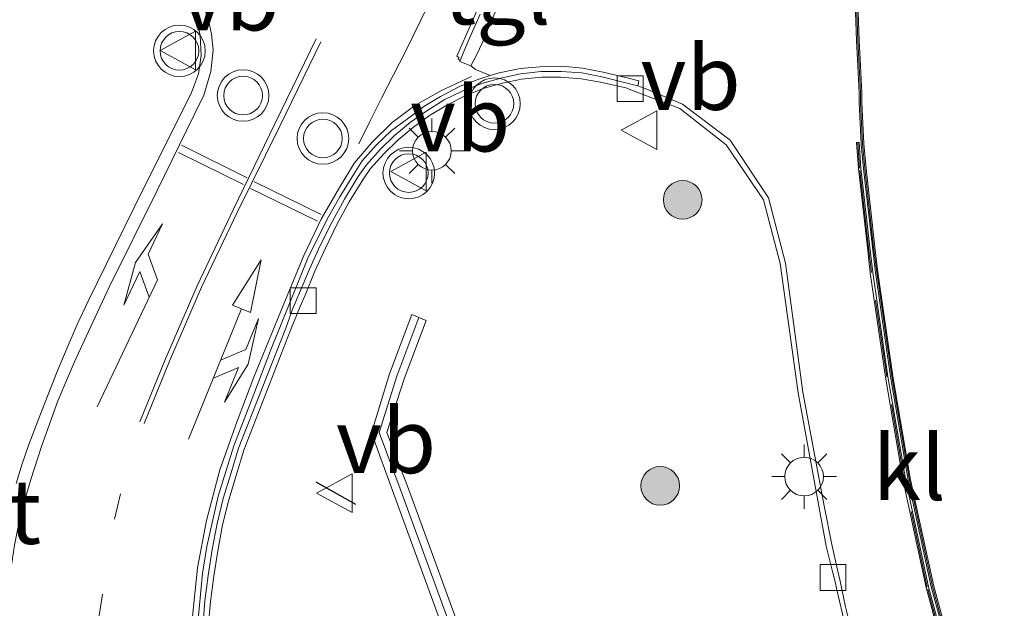
# Model space of a CAD drawing. Units: metres. Extents: x 83301 to 90001, y 456249 to 462504.
# Drawn here: x 84091 to 84130, y 458430 to 458453 of the extents above; entities that cross this region are included whole.
import ezdxf
from ezdxf.enums import TextEntityAlignment as Align

# ---------------------------------------------------------------- set-up
doc = ezdxf.new("R2010")
doc.units = ezdxf.units.M
doc.linetypes.add('VW-1-3_STREEP', pattern=[4, 1, -3])
doc.linetypes.add('VW-3-9_STREEP', pattern=[12, 3, -9])
doc.layers.get('0').update_dxf_attribs({"lineweight": 25})
for name, color, linetype, lineweight in [('B-ME-GR-BOOM-S-B1', 93, 'Continuous', 18), ('B-ME-IE-GRASLAND-GV-B6', 93, 'Continuous', 18), ('B-ME-IE-MEUBILAIR_WEGMEUBILAIR-LICHTMAST-S-B1', 8, 'Continuous', 18), ('B-ME-IE-TERREINAFSCHEIDING-SCHRIKHEK-L-B1', 10, 'Continuous', 25), ('B-ME-KW-GELUIDSWERING-GV-B6', 8, 'Continuous', 18), ('B-ME-KW-SCHERM-L-B1', 8, 'Continuous', 18), ('B-ME-VH-VERH_SOORT-BITUMEN-GV-B6', 8, 'IE-TERREINAFSCHEIDING-NATUURLIJK-HOUTWAL', 18), ('B-ME-VH-VERH_SOORT-GV-B6', 8, 'Continuous', 18), ('B-ME-VH-VERH_SOORT-KLINKERS-GV-B6', 8, 'IE-TERREINAFSCHEIDING-NATUURLIJK-HOUTWAL', 18), ('B-ME-VH-VERH_SOORT-TEGELS-GV-B6', 8, 'Continuous', 18), ('B-ME-VV-KOLK-S-B1', 8, 'Continuous', 18), ('B-ME-VW-MARKERING-13STREEP-045-L-B1', 255, 'VW-1-3_STREEP', 18), ('B-ME-VW-MARKERING-39STREEP-015-L-B1', 255, 'VW-3-9_STREEP', 18), ('B-ME-VW-MARKERING-COMBIRE750-S-B1', 255, 'Continuous', 18), ('B-ME-VW-MARKERING-DRIEHOEK-L-B1', 7, 'VW-HAAIETAND70-R-B', 18), ('B-ME-VW-MARKERING-PIJLLI750-S-B1', 7, 'Continuous', 18), ('B-ME-VW-MARKERING-STREEP-015-L-B1', 7, 'Continuous', 18), ('B-ME-VW-MEUBILAIR_WEGMEUBILAIR-VERKEERSBORD-S-B1', 8, 'Continuous', 18), ('B-ME-VW-MEUBILAIR_WEGMEUBILAIR-VERKEERSLICHT-S-B1', 13, 'Continuous', 18)]:
    doc.layers.add(name, color=color, linetype=linetype, lineweight=lineweight)
doc.styles.add('NLCS-ISO', font='NLCS-ISO.TTF')
doc.linetypes.add('IE-TERREINAFSCHEIDING-NATUURLIJK-HOUTWAL', pattern='A,7,-1.5,[67,NLCS.SHX,S=0.75,R=45,X=0,Y=0],-1.5,7,-1.5,[70,NLCS.SHX,S=0.75,R=0,X=0,Y=0],-1.5', length=20)
doc.linetypes.add('VW-HAAIETAND70-R-B', pattern='A,0,-0.5,[153,NLCS.SHX,S=1,R=180,X=-0.375,Y=0],-0.5', length=1)

# ---------------------------------------------------------------- blocks, each defined once
blk = doc.blocks.new('verkeersbord')
for p, q in [((0, 0.75), (-0.75, -0.625)), ((0.75, -0.625), (0, 0.75)), ((-0.75, -0.625), (0.75, -0.625))]:
    blk.add_line(p, q)
blk = doc.blocks.new('verkeerslicht')
for radius in [1, 0.75]:
    blk.add_circle((0, 0), radius)
blk = doc.blocks.new('boom')
blk.add_hatch(color=256).paths.add_polyline_path([(-0.75, 0, 1), (0.75, 0, 1)])
blk.add_circle((0, 0), 0.75)
blk = doc.blocks.new('kolk')
blk.add_lwpolyline([(-0.5, -0.5), (0.5, -0.5), (0.5, 0.5), (-0.5, 0.5)], close=True)
blk = doc.blocks.new('lantaarnpaal')
for p, q in [((0, 0.75), (0, 1.25)), ((-0.884, 0.884), (-0.53, 0.53)), ((0.53, 0.53), (0.884, 0.884)), ((-0.75, 0), (-1.25, 0)), ((0.75, 0), (1.25, 0)), ((-0.53, -0.53), (-0.884, -0.884)), ((0, -0.75), (0, -1.25)), ((0.53, -0.53), (0.884, -0.884))]:
    blk.add_line(p, q)
blk.add_circle((0, 0), 0.75)
blk = doc.blocks.new('pijll')
for p, q in [((5.7, 1.05, 0.1), (4, 0.75, 0.1)), ((7.5, 0.75, 0.1), (5.7, 1.05, 0.1)), ((4, 0.75, 0.1), (5.45, 0.75, 0.1)), ((5.45, 0.75, 0.1), (4.7, 0, 0.1)), ((6.2, 0.75, 0.1), (5.45, 0, 0.1)), ((7.5, 0.75, 0.1), (6.2, 0.75, 0.1)), ((0, 0, 0.1), (5.45, 0, 0.1))]:
    blk.add_line(p, q)
blk = doc.blocks.new('pijlcr')
for p, q in [((0, 0, 0.1), (5.45, 0, 0.1)), ((3.303, -0.75, 0.1), (2.553, 0, 0.1)), ((4.053, -0.75, 0.1), (3.303, 0, 0.1)), ((5.45, 0.375, 0.1), (5.45, -0.375, 0.1)), ((7.5, 0, 0.1), (5.45, 0.375, 0.1)), ((5.45, -0.375, 0.1), (7.5, 0, 0.1)), ((1.853, -0.75, 0.1), (3.303, -0.75, 0.1)), ((3.553, -1.05, 0.1), (1.853, -0.75, 0.1)), ((5.353, -0.75, 0.1), (3.553, -1.05, 0.1)), ((5.353, -0.75, 0.1), (4.053, -0.75, 0.1))]:
    blk.add_line(p, q)

msp = doc.modelspace()

# ---------------------------------------------------------------- linework, layer by layer
at = {"layer": 'B-ME-IE-GRASLAND-GV-B6'}
for points in [[(84098.693, 458429.291, 1.519), (84098.776, 458430.298, 1.515), (84098.902, 458431.286, 1.487), (84099.065, 458432.266, 1.488), (84099.249, 458433.266, 1.49), (84099.485, 458434.241, 1.476), (84099.77, 458435.179, 1.469), (84100.076, 458436.162, 1.459), (84101.885, 458440.819, 1.435), (84102.253, 458441.741, 1.434), (84102.445, 458442.186, 1.423), (84102.819, 458443.108, 1.418), (84103.233, 458444.004, 1.424), (84103.683, 458444.919, 1.383), (84104.157, 458445.797, 1.38), (84104.683, 458446.653, 1.38), (84104.979, 458447.095, 1.37), (84105.502, 458447.666, 1.359), (84106.054, 458448.198, 1.356), (84106.656, 458448.693, 1.331), (84107.268, 458449.154, 1.324), (84107.943, 458449.551, 1.286), (84108.631, 458449.894, 1.264), (84109.354, 458450.193, 1.251), (84110.098, 458450.399, 1.219), (84110.846, 458450.552, 1.198), (84111.615, 458450.63, 1.176), (84112.368, 458450.635, 1.149), (84113.15, 458450.573, 1.134), (84113.903, 458450.439, 1.097), (84114.882, 458450.218, 1.086), (84115.316, 458450.053, 1.086), (84116.986, 458449.415, 1.084), (84118.783, 458448.013, 1.066), (84120.227, 458445.878, 1.042), (84120.871, 458443.402, 1.038)], [(84120.871, 458443.402, 1.038), (84121.567, 458438.394, 1.037), (84122.382, 458433.932, 1.067), (84122.659, 458432.443, 1.067), (84122.897, 458431.462, 1.056), (84123.014, 458431.015, 1.078), (84123.058, 458430.797, 1.068), (84123.29, 458429.817, 1.072), (84123.725, 458427.882, 1.053), (84124.259, 458425.914, 1.076), (84124.856, 458423.999, 1.07), (84125.485, 458422.118, 1.068), (84125.811, 458421.178, 1.08), (84126.169, 458420.292, 1.091), (84129.036, 458413.752, 1.113), (84133.688, 458404.285, 1.119), (84134.703, 458402.622, 1.13), (84137.078, 458399.333, 1.149), (84138.749, 458397.469, 1.138), (84149.093, 458387.224, 1.237), (84159.988, 458376.271, 1.238), (84172.265, 458364.023, 1.34)], [(84172.159, 458349.484, 1.831), (84163.333, 458358.331, 1.816), (84161.57, 458360.108, 1.809), (84156.279, 458365.447, 1.795), (84150.997, 458370.744, 1.197), (84145.68, 458376.045, 1.405), (84140.374, 458381.345, 1.295), (84135.078, 458386.658, 1.458), (84129.789, 458391.96, 1.563), (84124.525, 458397.263, 1.521), (84119.214, 458402.591, 1.553), (84118.001, 458403.804, 1.558), (84117.611, 458404.29, 1.554), (84115.903, 458408.835, 1.697), (84112.974, 458416.25, 1.723), (84110.761, 458422.892, 1.776), (84106.456, 458434.672, 1.572), (84105.623, 458436.853, 1.586), (84106.283, 458438.938, 1.555), (84107.14, 458441.203, 1.516), (84106.587, 458441.435, 1.521), (84105.715, 458439.131, 1.565), (84105.023, 458436.841, 1.598), (84105.893, 458434.466, 1.6)], [(84105.893, 458434.466, 1.6), (84110.198, 458422.685, 1.836), (84112.791, 458415.678, 1.871), (84112.801, 458415.675, 1.867), (84115.341, 458408.625, 1.769), (84117.13, 458403.931, 1.8), (84117.545, 458403.415, 1.782), (84118.789, 458402.167, 1.786), (84124.1, 458396.84, 1.779), (84129.364, 458391.537, 1.887), (84134.653, 458386.234, 1.866), (84139.95, 458380.921, 1.804), (84145.256, 458375.62, 1.764), (84150.573, 458370.32, 1.753), (84155.853, 458365.024, 1.843), (84161.144, 458359.686, 1.862), (84162.907, 458357.908, 1.87), (84171.733, 458349.061, 1.876)]]:
    msp.add_polyline3d(points, dxfattribs=at)
at = {"layer": 'B-ME-IE-TERREINAFSCHEIDING-SCHRIKHEK-L-B1'}
msp.add_line((84104.411, 458434.058, 1.354), (84102.877, 458434.932, 1.364), dxfattribs=at)
at = {"layer": 'B-ME-KW-GELUIDSWERING-GV-B6'}
msp.add_polyline3d([(84110.198, 458422.685, 1.836), (84105.893, 458434.466, 1.6), (84105.023, 458436.841, 1.598), (84105.715, 458439.131, 1.565), (84106.587, 458441.435, 1.521), (84107.14, 458441.203, 1.516), (84106.283, 458438.938, 1.555), (84105.623, 458436.853, 1.586), (84106.456, 458434.672, 1.572), (84110.761, 458422.892, 1.776)], dxfattribs=at)
at = {"layer": 'B-ME-KW-SCHERM-L-B1'}
msp.add_polyline3d([(84106.864, 458441.319, 4.516), (84105.999, 458439.035, 4.522), (84105.323, 458436.847, 4.519), (84106.175, 458434.569, 4.544), (84110.48, 458422.789, 4.639), (84112.878, 458415.965, 4.68), (84112.888, 458415.962, 4.678), (84115.622, 458408.73, 4.714), (84117.37, 458404.11, 4.727), (84117.773, 458403.61, 4.73), (84119.001, 458402.379, 4.736), (84124.313, 458397.052, 4.755), (84129.577, 458391.749, 4.756), (84134.865, 458386.446, 4.76), (84140.162, 458381.133, 4.76), (84145.468, 458375.832, 4.764), (84150.785, 458370.532, 4.762), (84156.066, 458365.236, 4.764), (84161.357, 458359.897, 4.761), (84163.12, 458358.119, 4.761), (84171.946, 458349.272, 4.755), (84177.208, 458343.95, 4.753), (84182.541, 458338.673, 4.754), (84184.309, 458336.827, 4.758)], dxfattribs=at)
at = {"layer": 'B-ME-VH-VERH_SOORT-BITUMEN-GV-B6'}
for points in [[(84110.265, 458455.864, 1.245), (84108.328, 458451.445, 1.245), (84108.414, 458451.393, 1.228), (84108.388, 458451.337, 1.229), (84108.457, 458451.287, 1.217), (84108.451, 458451.245, 1.227), (84108.874, 458451.078, 1.197), (84109.055, 458450.93, 1.178), (84109.627, 458450.697, 1.164), (84109.218, 458450.573, 1.172), (84108.458, 458450.28, 1.214), (84107.693, 458449.887, 1.208), (84107.051, 458449.491, 1.24), (84106.425, 458449.02, 1.252), (84105.804, 458448.561, 1.25), (84105.198, 458447.995, 1.254), (84104.665, 458447.391, 1.257), (84104.336, 458446.873, 1.277), (84103.8, 458445.999, 1.274), (84103.303, 458445.121, 1.286), (84102.559, 458443.619, 1.352), (84101.956, 458442.138, 1.352), (84101.161, 458440.16, 1.344), (84100.392, 458438.177, 1.358), (84099.681, 458436.335, 1.397), (84099.076, 458434.381, 1.397), (84098.633, 458432.432, 1.418), (84098.472, 458431.387, 1.424), (84098.271, 458429.343, 1.421)], [(84091.241, 458434.871, 1.643), (84091.472, 458435.636, 1.632), (84091.737, 458436.386, 1.616), (84092.094, 458437.327, 1.618), (84092.452, 458438.259, 1.609), (84092.827, 458439.215, 1.564), (84093.22, 458440.133, 1.586), (84093.609, 458441.04, 1.567), (84094.031, 458441.952, 1.562), (84095.803, 458445.555, 1.539), (84098.035, 458450.036, 1.524), (84098.312, 458450.762, 1.469), (84098.416, 458451.478, 1.447), (84098.383, 458452.246, 1.395), (84098.231, 458452.971, 1.359)]]:
    msp.add_polyline3d(points, dxfattribs=at)
at = {"layer": 'B-ME-VH-VERH_SOORT-GV-B6'}
for points in [[(84098.477, 458429.303, 1.408), (84098.556, 458430.318, 1.408), (84098.687, 458431.309, 1.395), (84098.846, 458432.318, 1.391), (84099.031, 458433.327, 1.385), (84099.268, 458434.297, 1.374), (84099.562, 458435.25, 1.366), (84099.87, 458436.242, 1.368), (84101.7, 458440.903, 1.328), (84101.994, 458441.734, 1.311), (84102.044, 458441.83, 1.293), (84102.145, 458442.064, 1.288), (84102.235, 458442.264, 1.321), (84102.614, 458443.189, 1.319), (84103.032, 458444.11, 1.305), (84103.493, 458445.018, 1.27), (84103.972, 458445.907, 1.265), (84104.505, 458446.778, 1.27), (84104.829, 458447.231, 1.276), (84105.358, 458447.829, 1.253), (84105.913, 458448.368, 1.265), (84106.529, 458448.886, 1.237), (84107.164, 458449.333, 1.218), (84107.835, 458449.751, 1.211), (84108.544, 458450.092, 1.18), (84109.296, 458450.385, 1.151), (84110.033, 458450.592, 1.129), (84110.799, 458450.769, 1.108), (84111.601, 458450.86, 1.085), (84112.383, 458450.858, 1.038), (84113.18, 458450.797, 1.041), (84113.956, 458450.645, 1), (84114.938, 458450.404, 0.972), (84115.133, 458450.348, 0.937), (84115.349, 458450.304, 0.965), (84115.637, 458450.195, 0.963), (84117.079, 458449.582, 0.961), (84118.935, 458448.189, 0.958), (84120.42, 458445.95, 0.933), (84121.08, 458443.427, 0.939), (84121.757, 458438.418, 0.958), (84122.584, 458434.005, 0.938), (84122.875, 458432.508, 0.963), (84123.098, 458431.53, 0.945), (84123.152, 458431.301, 0.933), (84123.198, 458431.09, 0.936), (84123.409, 458430.088, 0.96), (84123.651, 458429.114, 0.967)], [(84123.29, 458429.817, 1.072), (84123.058, 458430.797, 1.068), (84123.014, 458431.015, 1.078), (84122.897, 458431.462, 1.056), (84122.659, 458432.443, 1.067), (84122.382, 458433.932, 1.067), (84121.567, 458438.394, 1.037), (84120.871, 458443.402, 1.038), (84120.227, 458445.878, 1.042), (84118.783, 458448.013, 1.066), (84116.986, 458449.415, 1.084), (84115.316, 458450.053, 1.086), (84114.882, 458450.218, 1.086), (84113.903, 458450.439, 1.097), (84113.15, 458450.573, 1.134), (84112.368, 458450.635, 1.149), (84111.615, 458450.63, 1.176), (84110.846, 458450.552, 1.198), (84110.098, 458450.399, 1.219), (84109.354, 458450.193, 1.251), (84108.631, 458449.894, 1.264), (84107.943, 458449.551, 1.286), (84107.268, 458449.154, 1.324), (84106.656, 458448.693, 1.331), (84106.054, 458448.198, 1.356), (84105.502, 458447.666, 1.359), (84104.979, 458447.095, 1.37), (84104.683, 458446.653, 1.38), (84104.157, 458445.797, 1.38), (84103.683, 458444.919, 1.383), (84103.233, 458444.004, 1.424), (84102.819, 458443.108, 1.418), (84102.445, 458442.186, 1.423), (84102.253, 458441.741, 1.434), (84101.885, 458440.819, 1.435), (84100.076, 458436.162, 1.459), (84099.77, 458435.179, 1.469), (84099.485, 458434.241, 1.476), (84099.249, 458433.266, 1.49), (84099.065, 458432.266, 1.488), (84098.902, 458431.286, 1.487), (84098.776, 458430.298, 1.515), (84098.693, 458429.291, 1.519)]]:
    msp.add_polyline3d(points, dxfattribs=at)
at = {"layer": 'B-ME-VH-VERH_SOORT-KLINKERS-GV-B6'}
for points in [[(84127.537, 458427.907, 1.05), (84126.731, 458430.865, 1.051), (84125.835, 458434.998, 1.036), (84125.148, 458439.023, 0.992), (84124.566, 458443.065, 1.01), (84124.447, 458444.035, 1.006), (84124.107, 458447.088, 1.002), (84124.02, 458448.04, 1.01), (84123.942, 458449.646, 1.025), (84123.937, 458450.033, 1.016), (84123.884, 458451.066, 1.005), (84123.83, 458452.054, 1.001), (84123.768, 458453.897, 0.983), (84123.853, 458455.257, 0.996), (84123.934, 458456.89, 1.002), (84124.001, 458458.889, 1.002), (84124.111, 458460.885, 0.996), (84124.204, 458461.855, 1.001), (84124.326, 458462.869, 1.003), (84124.562, 458464.861, 0.982), (84124.635, 458465.45, 0.97), (84124.735, 458465.438, 0.97)], [(84124.662, 458464.849, 0.982), (84124.735, 458465.438, 0.97), (84124.635, 458465.45, 0.97), (84124.562, 458464.861, 0.982), (84124.326, 458462.869, 1.003), (84124.204, 458461.855, 1.001), (84124.111, 458460.885, 0.996), (84124.001, 458458.889, 1.002), (84123.934, 458456.89, 1.002), (84123.853, 458455.257, 0.996), (84123.768, 458453.897, 0.983), (84123.83, 458452.054, 1.001), (84123.884, 458451.066, 1.005), (84123.937, 458450.033, 1.016), (84123.942, 458449.646, 1.025), (84124.02, 458448.04, 1.01), (84124.107, 458447.088, 1.002), (84124.447, 458444.035, 1.006), (84124.566, 458443.065, 1.01), (84125.148, 458439.023, 0.992), (84125.835, 458434.998, 1.036), (84126.731, 458430.865, 1.051), (84127.537, 458427.907, 1.05)], [(84124.735, 458465.438, 0.97), (84124.662, 458464.849, 0.982), (84124.426, 458462.857, 1.003), (84124.304, 458461.845, 1.001), (84124.211, 458460.877, 0.996), (84124.101, 458458.885, 1.002), (84124.034, 458456.886, 1.002), (84123.953, 458455.251, 0.996), (84123.868, 458453.895, 0.983), (84123.93, 458452.058, 1.001), (84123.984, 458451.072, 1.005), (84124.037, 458450.035, 1.016), (84124.042, 458449.648, 1.025), (84124.12, 458448.048, 1.01), (84124.207, 458447.098, 1.002), (84124.547, 458444.047, 1.006), (84124.666, 458443.077, 1.01), (84125.246, 458439.039, 0.992), (84125.933, 458435.016, 1.036), (84126.828, 458430.889, 1.051), (84127.633, 458427.933, 1.05)], [(84127.633, 458427.933, 1.05), (84126.828, 458430.889, 1.051), (84125.933, 458435.016, 1.036), (84125.246, 458439.039, 0.992), (84124.666, 458443.077, 1.01), (84124.547, 458444.047, 1.006), (84124.207, 458447.098, 1.002), (84124.12, 458448.048, 1.01), (84124.042, 458449.648, 1.025), (84124.037, 458450.035, 1.016), (84123.984, 458451.072, 1.005), (84123.93, 458452.058, 1.001), (84123.868, 458453.895, 0.983), (84123.953, 458455.251, 0.996), (84124.034, 458456.886, 1.002), (84124.101, 458458.885, 1.002), (84124.211, 458460.877, 0.996), (84124.304, 458461.845, 1.001), (84124.426, 458462.857, 1.003), (84124.662, 458464.849, 0.982)], [(84109.239, 458453.078, 1.208), (84109.04, 458452.64, 1.233), (84108.832, 458452.178, 1.234), (84108.638, 458451.721, 1.231), (84108.457, 458451.287, 1.217), (84108.388, 458451.337, 1.229), (84108.414, 458451.393, 1.228), (84108.328, 458451.445, 1.245), (84110.265, 458455.864, 1.245)], [(84098.231, 458452.971, 1.359), (84098.383, 458452.246, 1.395), (84098.416, 458451.478, 1.447), (84098.312, 458450.762, 1.469), (84098.035, 458450.036, 1.524), (84095.803, 458445.555, 1.539), (84094.031, 458441.952, 1.562), (84093.609, 458441.04, 1.567), (84093.22, 458440.133, 1.586), (84092.827, 458439.215, 1.564), (84092.452, 458438.259, 1.609), (84092.094, 458437.327, 1.618), (84091.737, 458436.386, 1.616), (84091.472, 458435.636, 1.632), (84091.241, 458434.871, 1.643)], [(84123.651, 458429.114, 0.967), (84123.409, 458430.088, 0.96), (84123.198, 458431.09, 0.936), (84123.152, 458431.301, 0.933), (84123.098, 458431.53, 0.945), (84122.875, 458432.508, 0.963), (84122.584, 458434.005, 0.938), (84121.757, 458438.418, 0.958), (84121.08, 458443.427, 0.939), (84120.42, 458445.95, 0.933), (84118.935, 458448.189, 0.958), (84117.079, 458449.582, 0.961), (84115.637, 458450.195, 0.963), (84115.349, 458450.304, 0.965), (84115.396, 458450.49, 0.986), (84114.988, 458450.594, 0.983), (84114.009, 458450.835, 1.012), (84113.203, 458450.989, 1.054), (84112.411, 458451.064, 1.068), (84111.569, 458451.042, 1.102), (84110.783, 458450.97, 1.134), (84109.98, 458450.798, 1.15), (84109.627, 458450.697, 1.164), (84109.055, 458450.93, 1.178), (84108.874, 458451.078, 1.197), (84109.106, 458451.516, 1.172), (84109.313, 458451.954, 1.188), (84109.512, 458452.432, 1.19), (84109.703, 458452.892, 1.184)], [(84109.627, 458450.697, 1.164), (84109.98, 458450.798, 1.15), (84110.783, 458450.97, 1.134), (84111.569, 458451.042, 1.102), (84112.411, 458451.064, 1.068), (84113.203, 458450.989, 1.054), (84114.009, 458450.835, 1.012), (84114.988, 458450.594, 0.983), (84115.396, 458450.49, 0.986), (84115.349, 458450.304, 0.965), (84115.133, 458450.348, 0.937), (84114.938, 458450.404, 0.972), (84113.956, 458450.645, 1), (84113.18, 458450.797, 1.041), (84112.383, 458450.858, 1.038), (84111.601, 458450.86, 1.085), (84110.799, 458450.769, 1.108), (84110.033, 458450.592, 1.129), (84109.296, 458450.385, 1.151), (84108.544, 458450.092, 1.18), (84107.835, 458449.751, 1.211), (84107.164, 458449.333, 1.218), (84106.529, 458448.886, 1.237), (84105.913, 458448.368, 1.265), (84105.358, 458447.829, 1.253), (84104.829, 458447.231, 1.276), (84104.505, 458446.778, 1.27), (84103.972, 458445.907, 1.265), (84103.493, 458445.018, 1.27), (84103.032, 458444.11, 1.305), (84102.614, 458443.189, 1.319), (84102.235, 458442.264, 1.321), (84102.145, 458442.064, 1.288), (84102.044, 458441.83, 1.293), (84101.994, 458441.734, 1.311), (84101.7, 458440.903, 1.328), (84099.87, 458436.242, 1.368), (84099.562, 458435.25, 1.366), (84099.268, 458434.297, 1.374), (84099.031, 458433.327, 1.385), (84098.846, 458432.318, 1.391), (84098.687, 458431.309, 1.395), (84098.556, 458430.318, 1.408), (84098.477, 458429.303, 1.408)], [(84098.271, 458429.343, 1.421), (84098.472, 458431.387, 1.424), (84098.633, 458432.432, 1.418), (84099.076, 458434.381, 1.397), (84099.681, 458436.335, 1.397), (84100.392, 458438.177, 1.358), (84101.161, 458440.16, 1.344), (84101.956, 458442.138, 1.352), (84102.559, 458443.619, 1.352), (84103.303, 458445.121, 1.286), (84103.8, 458445.999, 1.274), (84104.336, 458446.873, 1.277), (84104.665, 458447.391, 1.257), (84105.198, 458447.995, 1.254), (84105.804, 458448.561, 1.25), (84106.425, 458449.02, 1.252), (84107.051, 458449.491, 1.24), (84107.693, 458449.887, 1.208), (84108.458, 458450.28, 1.214), (84109.218, 458450.573, 1.172), (84109.627, 458450.697, 1.164)], [(84128.938, 458423.097, 1.075), (84128.602, 458424.029, 1.074), (84127.688, 458426.954, 1.05), (84127.426, 458427.893, 1.051), (84126.628, 458430.865, 1.046), (84125.74, 458434.991, 1.029), (84125.052, 458439.021, 0.989), (84124.464, 458443.061, 0.996), (84124.354, 458444.037, 0.994), (84124.005, 458447.104, 1), (84123.937, 458448.103, 1.008), (84123.837, 458448.097, 1.008), (84123.905, 458447.096, 1), (84124.254, 458444.025, 0.994), (84124.364, 458443.049, 0.996), (84124.954, 458439.005, 0.989), (84125.642, 458434.973, 1.029), (84126.53, 458430.841, 1.046), (84127.33, 458427.867, 1.051), (84127.592, 458426.926, 1.05), (84128.508, 458423.997, 1.074), (84128.844, 458423.063, 1.075), (84128.938, 458423.097, 1.075)], [(84128.938, 458423.097, 1.075), (84128.844, 458423.063, 1.075), (84128.508, 458423.997, 1.074), (84127.592, 458426.926, 1.05), (84127.33, 458427.867, 1.051), (84126.53, 458430.841, 1.046), (84125.642, 458434.973, 1.029), (84124.954, 458439.005, 0.989), (84124.364, 458443.049, 0.996), (84124.254, 458444.025, 0.994), (84123.905, 458447.096, 1), (84123.837, 458448.097, 1.008), (84123.937, 458448.103, 1.008), (84124.005, 458447.104, 1), (84124.354, 458444.037, 0.994), (84124.464, 458443.061, 0.996), (84125.052, 458439.021, 0.989), (84125.74, 458434.991, 1.029), (84126.628, 458430.865, 1.046), (84127.426, 458427.893, 1.051), (84127.688, 458426.954, 1.05), (84128.602, 458424.029, 1.074), (84128.938, 458423.097, 1.075)]]:
    msp.add_polyline3d(points, dxfattribs=at)
at = {"layer": 'B-ME-VH-VERH_SOORT-TEGELS-GV-B6'}
msp.add_polyline3d([(84109.703, 458452.892, 1.184), (84109.512, 458452.432, 1.19), (84109.313, 458451.954, 1.188), (84109.106, 458451.516, 1.172), (84108.874, 458451.078, 1.197), (84108.451, 458451.245, 1.227), (84108.457, 458451.287, 1.217), (84108.638, 458451.721, 1.231), (84108.832, 458452.178, 1.234), (84109.04, 458452.64, 1.233), (84109.239, 458453.078, 1.208)], dxfattribs=at)
at = {"layer": 'B-ME-VW-MARKERING-13STREEP-045-L-B1'}
msp.add_polyline3d([(84100.785, 458410.649, 1.572), (84100.596, 458410.909, 1.571), (84099.914, 458411.893, 1.564), (84099.265, 458412.899, 1.558), (84098.65, 458413.926, 1.552), (84098.069, 458414.973, 1.546), (84097.524, 458416.039, 1.539), (84097.015, 458417.123, 1.533), (84096.542, 458418.223, 1.527), (84096.106, 458419.338, 1.521), (84095.605, 458420.792, 1.506), (84095.33, 458421.761, 1.554), (84094.552, 458425.674, 1.539), (84094.437, 458429.59, 1.507), (84095.052, 458433.496, 1.465), (84095.293, 458434.492, 1.458)], dxfattribs=at)
at = {"layer": 'B-ME-VW-MARKERING-39STREEP-015-L-B1'}
for points in [[(84104.535, 458448.046, 1.284), (84104.952, 458448.91, 1.298), (84105.414, 458449.814, 1.29), (84106.335, 458451.628, 1.308), (84107.202, 458453.402, 1.288), (84108.095, 458455.199, 1.285), (84109.003, 458456.94, 1.28), (84109.861, 458458.717, 1.254), (84110.755, 458460.494, 1.236), (84111.645, 458462.268, 1.206), (84112.517, 458464.02, 1.22), (84113.384, 458465.803, 1.211), (84114.259, 458467.577, 1.179), (84114.704, 458468.506, 1.183)], [(84128.891, 458423.08, 1.075), (84128.555, 458424.013, 1.074), (84127.64, 458426.94, 1.05), (84127.378, 458427.88, 1.051), (84126.579, 458430.853, 1.046), (84125.691, 458434.982, 1.029), (84125.003, 458439.013, 0.989), (84124.414, 458443.055, 0.996), (84124.304, 458444.031, 0.994), (84123.955, 458447.1, 1), (84123.887, 458448.1, 1.008)]]:
    msp.add_polyline3d(points, dxfattribs=at)
at = {"layer": 'B-ME-VW-MARKERING-DRIEHOEK-L-B1'}
msp.add_polyline3d([(84109.106, 458451.516, 1.172), (84109.313, 458451.954, 1.188), (84109.512, 458452.432, 1.19), (84109.703, 458452.892, 1.184), (84109.909, 458453.351, 1.188), (84110.084, 458453.803, 1.182), (84110.298, 458454.267, 1.178), (84110.518, 458454.737, 1.173), (84110.727, 458455.181, 1.193), (84110.926, 458455.643, 1.181), (84111.111, 458456.101, 1.191), (84111.314, 458456.584, 1.186), (84111.604, 458457.271, 1.18), (84111.826, 458457.718, 1.172), (84111.995, 458458.175, 1.171), (84112.218, 458458.647, 1.153), (84112.42, 458459.086, 1.159)], dxfattribs=at)
at = {"layer": 'B-ME-VW-MARKERING-STREEP-015-L-B1'}
for p, q in [((84097.655, 458447.992, 1.42), (84100.196, 458446.735, 1.35)), ((84097.536, 458447.712, 1.42), (84100.054, 458446.47, 1.334)), ((84100.456, 458446.591, 1.355), (84103.067, 458445.303, 1.324)), ((84100.326, 458446.318, 1.353), (84102.932, 458445.049, 1.332))]:
    msp.add_line(p, q, dxfattribs=at)
for points in [[(84127.585, 458427.92, 1.05), (84126.779, 458430.877, 1.051), (84125.884, 458435.007, 1.036), (84125.197, 458439.031, 0.992), (84124.616, 458443.071, 1.01), (84124.497, 458444.041, 1.006), (84124.157, 458447.093, 1.002), (84124.07, 458448.044, 1.01), (84123.992, 458449.647, 1.025), (84123.987, 458450.034, 1.016), (84123.934, 458451.069, 1.005), (84123.88, 458452.056, 1.001), (84123.818, 458453.896, 0.983), (84123.903, 458455.254, 0.996), (84123.984, 458456.888, 1.002), (84124.051, 458458.887, 1.002), (84124.161, 458460.881, 0.996), (84124.254, 458461.85, 1.001), (84124.376, 458462.863, 1.003), (84124.612, 458464.855, 0.982)], [(84090.815, 458429.25, 1.549), (84090.889, 458430.454, 1.544), (84091.024, 458431.447, 1.538), (84091.177, 458432.484, 1.531), (84091.426, 458433.717, 1.52), (84091.806, 458435.027, 1.51), (84092.22, 458436.31, 1.502), (84092.86, 458438.078, 1.49), (84093.503, 458439.591, 1.466), (84094.118, 458440.934, 1.455), (84094.844, 458442.487, 1.452), (84096.696, 458446.213, 1.445), (84098.158, 458449.198, 1.417), (84098.514, 458449.941, 1.402), (84098.795, 458450.86, 1.416), (84098.882, 458451.683, 1.387), (84098.819, 458452.306, 1.366), (84098.698, 458452.841, 1.329), (84098.54, 458453.28, 1.328), (84098.365, 458453.731, 1.32)], [(84096.034, 458437.269, 1.44), (84097.039, 458439.711, 1.415), (84098.259, 458442.538, 1.383), (84099.662, 458445.489, 1.342), (84101.275, 458448.826, 1.35), (84102.88, 458452.118, 1.336)], [(84096.205, 458437.202, 1.435), (84097.183, 458439.626, 1.423), (84098.432, 458442.486, 1.373), (84099.818, 458445.382, 1.349), (84101.466, 458448.739, 1.349), (84103.063, 458452.009, 1.328)], [(84098.083, 458429.712, 1.432), (84098.278, 458431.602, 1.427), (84098.618, 458433.443, 1.412), (84099.14, 458435.408, 1.397), (84099.818, 458437.294, 1.368), (84100.457, 458438.993, 1.353), (84101.507, 458441.561, 1.353), (84102.403, 458443.714, 1.333), (84103.065, 458445.127, 1.307), (84103.775, 458446.353, 1.281), (84104.367, 458447.31, 1.305), (84105.045, 458448.117, 1.26), (84105.819, 458448.881, 1.265), (84106.703, 458449.531, 1.259), (84107.713, 458450.11, 1.239), (84108.898, 458450.655, 1.191)]]:
    msp.add_polyline3d(points, dxfattribs=at)

# ---------------------------------------------------------------- block references
at = {"layer": 'B-ME-GR-BOOM-S-B1', "rotation": 90}
for p in [(84117.091, 458445.877, 1.06), (84116.219, 458434.784, 1.082)]:
    msp.add_blockref('boom', p, dxfattribs=at)
at = {"layer": 'B-ME-IE-MEUBILAIR_WEGMEUBILAIR-LICHTMAST-S-B1', "rotation": 90}
for p in [(84107.364, 458447.778, 1.284), (84121.802, 458435.142, 1.061)]:
    msp.add_blockref('lantaarnpaal', p, dxfattribs=at)
at = {"layer": 'B-ME-VV-KOLK-S-B1', "rotation": 90}
for p in [(84115.056, 458450.185, 1.05), (84102.37, 458441.965, 1.412), (84122.917, 458431.229, 1.05)]:
    msp.add_blockref('kolk', p, dxfattribs=at)
at = {"layer": 'B-ME-VW-MARKERING-COMBIRE750-S-B1', "rotation": 67.90000000000002}
msp.add_blockref('pijlcr', (84097.928, 458436.601, 1.393), dxfattribs=at)
at = {"layer": 'B-ME-VW-MARKERING-PIJLLI750-S-B1', "rotation": 64.7}
msp.add_blockref('pijll', (84094.388, 458437.85, 1.452), dxfattribs=at)
at = {"layer": 'B-ME-VW-MEUBILAIR_WEGMEUBILAIR-VERKEERSBORD-S-B1', "rotation": 90}
for p in [(84097.576, 458451.667, 1.416), (84115.459, 458448.584, 1.1), (84106.52, 458446.972, 1.375), (84103.644, 458434.495, 1.359)]:
    msp.add_blockref('verkeersbord', p, dxfattribs=at)
at = {"layer": 'B-ME-VW-MEUBILAIR_WEGMEUBILAIR-VERKEERSLICHT-S-B1', "rotation": 90}
for p in [(84097.573, 458451.657, 1.428), (84100.043, 458449.922, 6.64), (84109.792, 458449.604, 1.198), (84103.138, 458448.256, 6.565), (84106.468, 458446.916, 1.302)]:
    msp.add_blockref('verkeerslicht', p, dxfattribs=at)

# ---------------------------------------------------------------- texts
at = {"layer": 'B-ME-VH-VERH_SOORT-BITUMEN-GV-B6', "ltscale": 0.2, "style": 'NLCS-ISO'}
msp.add_text('bit', height=2.5, dxfattribs=at).set_placement((84090.0451, 458433.7836), align=Align.MIDDLE_CENTER)
at = {"layer": 'B-ME-VH-VERH_SOORT-KLINKERS-GV-B6', "ltscale": 0.2, "style": 'NLCS-ISO'}
msp.add_text('kl', height=2.5, dxfattribs=at).set_placement((84125.8757, 458435.4837), align=Align.MIDDLE_CENTER)
msp.add_text('kl', height=2.5, dxfattribs=at).set_placement((84125.8757, 458435.4837), align=Align.MIDDLE_CENTER)
at = {"layer": 'B-ME-VH-VERH_SOORT-TEGELS-GV-B6', "ltscale": 0.2, "style": 'NLCS-ISO'}
msp.add_text('tgl', height=2.5, dxfattribs=at).set_placement((84109.8838, 458453.9329), align=Align.MIDDLE_CENTER)
at = {"layer": 'B-ME-VW-MEUBILAIR_WEGMEUBILAIR-VERKEERSBORD-S-B1', "ltscale": 0.2, "style": 'NLCS-ISO'}
for p in [(84097.576, 458451.667, 1.416), (84115.459, 458448.584, 1.1), (84106.52, 458446.972, 1.375), (84103.644, 458434.495, 1.359)]:
    msp.add_text('vb', height=2.5, dxfattribs=at).set_placement(p, align=Align.BOTTOM_LEFT)

doc.saveas('drawing.dxf')
